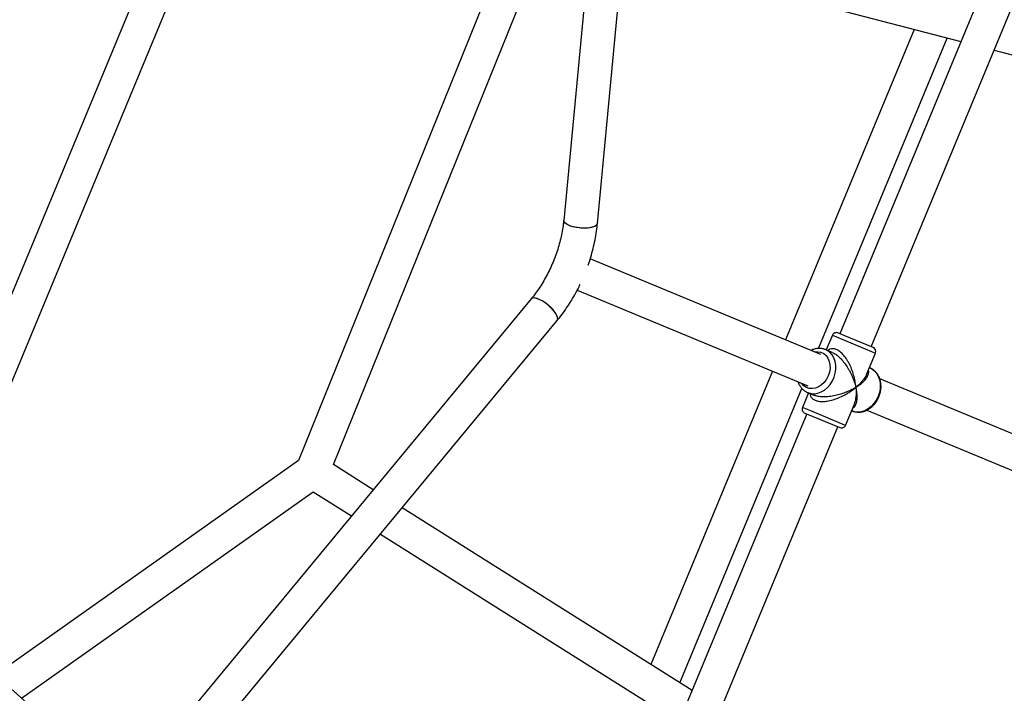
# Model space of a CAD drawing. Units: millimetres. Extents: x -4534 to 4839, y -3372 to 8938.
# Drawn here: x 570 to 1035, y 3933 to 4252 of the extents above; entities that cross this region are included whole.
import ezdxf

# ---------------------------------------------------------------- set-up
doc = ezdxf.new("R2010")
doc.units = ezdxf.units.MM
doc.layers.add('Toestel 2D', color=7, linetype='Continuous', lineweight=20)

# ---------------------------------------------------------------- blocks, each defined once
blk = doc.blocks.new('BG-8145-RB')
at = {"layer": 'Toestel 2D', "lineweight": 25}
for points in [[(708.12, 4464.5), (708.12, 4464.5), (513.16, 3993.82), (513.16, 3993.82)], [(526.1, 3983.26), (526.1, 3983.26), (721.44, 4454.85), (721.44, 4454.85)], [(854.44, 4445.33), (854.44, 4445.33), (827.15, 4156.7), (827.15, 4156.7)], [(1100.2, 4447.23), (1100.2, 4447.23), (957.66, 4103.09), (957.66, 4103.09)], [(843.08, 4155.19), (843.08, 4155.19), (870.23, 4442.39), (870.23, 4442.39)], [(972.44, 4096.97), (972.44, 4096.97), (1115.42, 4442.16), (1115.42, 4442.16)], [(806.54, 4302.52), (806.54, 4302.52), (701.89, 4043.19), (701.89, 4043.19)], [(718.35, 4041.23), (718.35, 4041.23), (819.64, 4292.24), (819.64, 4292.24)], [(855.16, 4282.96), (855.16, 4282.96), (1014.88, 4241.24), (1014.88, 4241.24)], [(992.74, 4247.03), (992.74, 4247.03), (931.93, 4100.22), (931.93, 4100.22)], [(947.57, 4096.16), (947.57, 4096.16), (1008.37, 4242.94), (1008.37, 4242.94)], [(1030.51, 4237.16), (1030.51, 4237.16), (1242.04, 4181.91), (1242.04, 4181.91)], [(948.66, 4093.29), (948.66, 4093.29), (839.64, 4138.45), (839.64, 4138.45)], [(833.51, 4123.67), (833.51, 4123.67), (942.54, 4078.51), (942.54, 4078.51)], [(811.78, 4119.59), (811.78, 4119.59), (626.97, 3896.19), (626.97, 3896.19)], [(640.26, 3887.15), (640.26, 3887.15), (824.11, 4109.39), (824.11, 4109.39)], [(954.12, 4102.39), (954.12, 4102.39), (951.25, 4095.46), (951.25, 4095.46)], [(954.12, 4102.39), (954.12, 4102.39), (974.44, 4093.97), (974.44, 4093.97)], [(959.95, 4102.14), (959.95, 4102.14), (956.73, 4103.47), (956.73, 4103.47)], [(973.36, 4096.59), (973.36, 4096.59), (959.95, 4102.14), (959.95, 4102.14)], [(950.94, 4095.59), (950.94, 4095.59), (950.78, 4095.65), (950.78, 4095.65)], [(954.05, 4094.3), (954.05, 4094.3), (950.94, 4095.59), (950.94, 4095.59)], [(974.44, 4093.97), (974.87, 4094.99), (974.38, 4096.16), (973.36, 4096.59)], [(970.4, 4084.21), (970.4, 4084.21), (974.44, 4093.97), (974.44, 4093.97)], [(925.81, 4085.43), (925.81, 4085.43), (868.35, 3946.72), (868.35, 3946.72)], [(971.88, 4086.92), (971.88, 4086.92), (971.57, 4087.04), (971.57, 4087.04)], [(1163.53, 4004.29), (1163.53, 4004.29), (976.5, 4081.76), (976.5, 4081.76)], [(882.09, 3938.06), (882.09, 3938.06), (939.73, 4077.24), (939.73, 4077.24)], [(942.83, 4075.14), (942.83, 4075.14), (939.96, 4068.21), (939.96, 4068.21)], [(942.52, 4075.27), (942.52, 4075.27), (945.63, 4073.98), (945.63, 4073.98)], [(943.9, 4066.58), (943.9, 4066.58), (939.96, 4068.21), (939.96, 4068.21)], [(960.29, 4059.79), (960.29, 4059.79), (943.9, 4066.58), (943.9, 4066.58)], [(960.29, 4059.79), (960.29, 4059.79), (964.33, 4069.56), (964.33, 4069.56)], [(963.16, 4066.72), (963.16, 4066.72), (963.46, 4066.59), (963.46, 4066.59)], [(970.36, 4066.98), (970.36, 4066.98), (1157.4, 3989.51), (1157.4, 3989.51)], [(941.97, 4065.21), (941.97, 4065.21), (798.46, 3718.76), (798.46, 3718.76)], [(941.04, 4065.6), (941.04, 4065.6), (957.67, 4058.71), (957.67, 4058.71)], [(813.54, 3713.35), (813.54, 3713.35), (956.75, 4059.09), (956.75, 4059.09)], [(701.89, 4043.19), (701.89, 4043.19), (563.71, 3945.24), (563.71, 3945.24)], [(737.15, 4029.38), (737.15, 4029.38), (718.35, 4041.23), (718.35, 4041.23)], [(570.9, 3930.73), (570.9, 3930.73), (708.69, 4028.4), (708.69, 4028.4)], [(708.69, 4028.4), (708.69, 4028.4), (726.87, 4016.95), (726.87, 4016.95)], [(887.81, 3934.46), (887.81, 3934.46), (750.8, 4020.78), (750.8, 4020.78)], [(740.52, 4008.35), (740.52, 4008.35), (881.59, 3919.46), (881.59, 3919.46)], [(620.52, 3886.31), (620.52, 3886.31), (523.55, 3973.13), (523.55, 3973.13)], [(991.67, 3535.67), (991.67, 3535.67), (1171.61, 3970.09), (1171.61, 3970.09)], [(516.7, 3957.78), (516.7, 3957.78), (609.8, 3874.43), (609.8, 3874.43)]]:
    blk.add_open_spline(points, degree=3, dxfattribs=at)
for points, knots in [([(827.15, 4156.7), (827.09, 4156.13), (827.03, 4155.55), (826.96, 4154.98), (826.96, 4154.98), (826.83, 4153.86), (826.65, 4152.73), (826.45, 4151.59), (826.45, 4151.59), (826.24, 4150.45), (826.01, 4149.31), (825.74, 4148.16), (825.74, 4148.16), (825.47, 4147.01), (825.17, 4145.86), (824.84, 4144.71), (824.84, 4144.71), (824.5, 4143.56), (824.14, 4142.4), (823.75, 4141.26), (823.75, 4141.26), (823.35, 4140.11), (822.93, 4138.97), (822.48, 4137.85), (822.48, 4137.85), (822.02, 4136.72), (821.54, 4135.6), (821.04, 4134.49), (821.04, 4134.49), (820.53, 4133.39), (820, 4132.3), (819.44, 4131.23), (819.44, 4131.23), (818.88, 4130.16), (818.3, 4129.11), (817.7, 4128.08), (817.7, 4128.08), (817.09, 4127.05), (816.47, 4126.05), (815.82, 4125.07), (815.82, 4125.07), (815.18, 4124.1), (814.52, 4123.14), (813.84, 4122.23), (813.84, 4122.23), (813.17, 4121.32), (812.47, 4120.46), (811.78, 4119.59)], [0, 0, 0, 0, 0.076923, 0.076923, 0.076923, 0.076923, 0.153846, 0.153846, 0.153846, 0.153846, 0.230769, 0.230769, 0.230769, 0.230769, 0.307692, 0.307692, 0.307692, 0.307692, 0.384615, 0.384615, 0.384615, 0.384615, 0.461538, 0.461538, 0.461538, 0.461538, 0.538462, 0.538462, 0.538462, 0.538462, 0.615385, 0.615385, 0.615385, 0.615385, 0.692308, 0.692308, 0.692308, 0.692308, 0.769231, 0.769231, 0.769231, 0.769231, 0.846154, 0.846154, 0.846154, 0.846154, 1, 1, 1, 1]), ([(840.96, 4153.53), (840.96, 4153.53), (839.65, 4153.23), (839.65, 4153.23), (839.65, 4153.23), (839.65, 4153.23), (838.14, 4153.06), (838.14, 4153.06), (838.14, 4153.06), (838.14, 4153.06), (836.48, 4153.03), (836.48, 4153.03), (836.48, 4153.03), (836.48, 4153.03), (834.76, 4153.13), (834.76, 4153.13), (834.76, 4153.13), (834.76, 4153.13), (833.06, 4153.36), (833.06, 4153.36), (833.06, 4153.36), (833.06, 4153.36), (831.45, 4153.72), (831.45, 4153.72), (831.45, 4153.72), (831.45, 4153.72), (830.02, 4154.18), (830.02, 4154.18), (830.02, 4154.18), (830.02, 4154.18), (828.82, 4154.72), (828.82, 4154.72), (828.82, 4154.72), (828.82, 4154.72), (827.92, 4155.32), (827.92, 4155.32), (827.92, 4155.32), (827.92, 4155.32), (827.35, 4155.95), (827.35, 4155.95), (827.35, 4155.95), (827.35, 4155.95), (827.15, 4156.57), (827.15, 4156.57), (827.15, 4156.57), (827.15, 4156.57), (827.15, 4156.7), (827.15, 4156.7)], [0, 0, 0, 0, 0.076923, 0.076923, 0.076923, 0.076923, 0.153846, 0.153846, 0.153846, 0.153846, 0.230769, 0.230769, 0.230769, 0.230769, 0.307692, 0.307692, 0.307692, 0.307692, 0.384615, 0.384615, 0.384615, 0.384615, 0.461538, 0.461538, 0.461538, 0.461538, 0.538462, 0.538462, 0.538462, 0.538462, 0.615385, 0.615385, 0.615385, 0.615385, 0.692308, 0.692308, 0.692308, 0.692308, 0.769231, 0.769231, 0.769231, 0.769231, 0.846154, 0.846154, 0.846154, 0.846154, 1, 1, 1, 1]), ([(843.08, 4155.19), (843.08, 4155.19), (843.08, 4155.16), (843.08, 4155.16), (843.08, 4155.16), (843.08, 4155.16), (842.81, 4154.58), (842.81, 4154.58), (842.81, 4154.58), (842.81, 4154.58), (842.19, 4154.05), (842.19, 4154.05), (842.19, 4154.05), (842.19, 4154.05), (841.24, 4153.62), (841.24, 4153.62), (841.24, 4153.62), (841.24, 4153.62), (840, 4153.29), (840, 4153.29), (840, 4153.29), (840, 4153.29), (838.53, 4153.09), (838.53, 4153.09), (838.53, 4153.09), (838.53, 4153.09), (836.91, 4153.02), (836.91, 4153.02), (836.91, 4153.02), (836.91, 4153.02), (835.2, 4153.09), (835.2, 4153.09), (835.2, 4153.09), (835.2, 4153.09), (833.48, 4153.29), (833.48, 4153.29), (833.48, 4153.29), (833.48, 4153.29), (831.84, 4153.62), (831.84, 4153.62), (831.84, 4153.62), (831.84, 4153.62), (830.36, 4154.05), (830.36, 4154.05), (830.36, 4154.05), (830.36, 4154.05), (829.09, 4154.58), (829.09, 4154.58), (829.09, 4154.58), (829.09, 4154.58), (828.11, 4155.16), (828.11, 4155.16), (828.11, 4155.16), (828.11, 4155.16), (827.46, 4155.79), (827.46, 4155.79), (827.46, 4155.79), (827.46, 4155.79), (827.16, 4156.42), (827.16, 4156.42), (827.16, 4156.42), (827.16, 4156.42), (827.15, 4156.7), (827.15, 4156.7)], [0, 0, 0, 0, 0.058824, 0.058824, 0.058824, 0.058824, 0.117647, 0.117647, 0.117647, 0.117647, 0.176471, 0.176471, 0.176471, 0.176471, 0.235294, 0.235294, 0.235294, 0.235294, 0.294118, 0.294118, 0.294118, 0.294118, 0.352941, 0.352941, 0.352941, 0.352941, 0.411765, 0.411765, 0.411765, 0.411765, 0.470588, 0.470588, 0.470588, 0.470588, 0.529412, 0.529412, 0.529412, 0.529412, 0.588235, 0.588235, 0.588235, 0.588235, 0.647059, 0.647059, 0.647059, 0.647059, 0.705882, 0.705882, 0.705882, 0.705882, 0.764706, 0.764706, 0.764706, 0.764706, 0.823529, 0.823529, 0.823529, 0.823529, 0.882353, 0.882353, 0.882353, 0.882353, 1, 1, 1, 1]), ([(838.66, 4135.51), (838.87, 4136.08), (839.07, 4136.64), (839.27, 4137.22), (839.27, 4137.22), (839.73, 4138.56), (840.13, 4139.93), (840.5, 4141.29), (840.5, 4141.29), (840.87, 4142.66), (841.21, 4144.03), (841.52, 4145.39), (841.52, 4145.39), (841.82, 4146.77), (842.09, 4148.14), (842.32, 4149.5), (842.32, 4149.5), (842.56, 4150.87), (842.76, 4152.24), (842.91, 4153.6), (842.91, 4153.6), (842.97, 4154.13), (843.02, 4154.66), (843.08, 4155.19)], [0, 0, 0, 0, 0.142857, 0.142857, 0.142857, 0.142857, 0.285714, 0.285714, 0.285714, 0.285714, 0.428571, 0.428571, 0.428571, 0.428571, 0.571429, 0.571429, 0.571429, 0.571429, 0.714286, 0.714286, 0.714286, 0.714286, 1, 1, 1, 1]), ([(843.08, 4155.19), (843.08, 4155.19), (843.04, 4155.01), (843.04, 4155.01), (843.04, 4155.01), (843.04, 4155.01), (842.69, 4154.44), (842.69, 4154.44), (842.69, 4154.44), (842.69, 4154.44), (841.98, 4153.94), (841.98, 4153.94), (841.98, 4153.94), (841.98, 4153.94), (840.96, 4153.53), (840.96, 4153.53)], [0, 0, 0, 0, 0.2, 0.2, 0.2, 0.2, 0.4, 0.4, 0.4, 0.4, 0.6, 0.6, 0.6, 0.6, 1, 1, 1, 1]), ([(824.11, 4109.39), (824.57, 4109.96), (825.03, 4110.53), (825.48, 4111.1), (825.48, 4111.1), (826.33, 4112.18), (827.15, 4113.3), (827.94, 4114.44), (827.94, 4114.44), (828.74, 4115.58), (829.51, 4116.74), (830.26, 4117.94), (830.26, 4117.94), (831, 4119.13), (831.71, 4120.34), (832.41, 4121.58), (832.41, 4121.58), (833.11, 4122.81), (833.78, 4124.06), (834.4, 4125.35), (834.4, 4125.35), (834.57, 4125.71), (834.74, 4126.07), (834.91, 4126.43)], [0, 0, 0, 0, 0.142857, 0.142857, 0.142857, 0.142857, 0.285714, 0.285714, 0.285714, 0.285714, 0.428571, 0.428571, 0.428571, 0.428571, 0.571429, 0.571429, 0.571429, 0.571429, 0.714286, 0.714286, 0.714286, 0.714286, 1, 1, 1, 1]), ([(824.11, 4109.39), (824.11, 4109.39), (824.12, 4109.41), (824.12, 4109.41), (824.12, 4109.41), (824.12, 4109.41), (824.36, 4110.01), (824.36, 4110.01), (824.36, 4110.01), (824.36, 4110.01), (824.29, 4110.82), (824.29, 4110.82), (824.29, 4110.82), (824.29, 4110.82), (823.92, 4111.8), (823.92, 4111.8), (823.92, 4111.8), (823.92, 4111.8), (823.27, 4112.91), (823.27, 4112.91), (823.27, 4112.91), (823.27, 4112.91), (822.38, 4114.09), (822.38, 4114.09), (822.38, 4114.09), (822.38, 4114.09), (821.28, 4115.29), (821.28, 4115.29), (821.28, 4115.29), (821.28, 4115.29), (820.02, 4116.45), (820.02, 4116.45), (820.02, 4116.45), (820.02, 4116.45), (818.66, 4117.52), (818.66, 4117.52), (818.66, 4117.52), (818.66, 4117.52), (817.27, 4118.45), (817.27, 4118.45), (817.27, 4118.45), (817.27, 4118.45), (815.92, 4119.19), (815.92, 4119.19), (815.92, 4119.19), (815.92, 4119.19), (814.65, 4119.71), (814.65, 4119.71), (814.65, 4119.71), (814.65, 4119.71), (813.54, 4119.99), (813.54, 4119.99), (813.54, 4119.99), (813.54, 4119.99), (812.64, 4120.02), (812.64, 4120.02), (812.64, 4120.02), (812.64, 4120.02), (811.98, 4119.78), (811.98, 4119.78), (811.98, 4119.78), (811.98, 4119.78), (811.78, 4119.59), (811.78, 4119.59)], [0, 0, 0, 0, 0.058824, 0.058824, 0.058824, 0.058824, 0.117647, 0.117647, 0.117647, 0.117647, 0.176471, 0.176471, 0.176471, 0.176471, 0.235294, 0.235294, 0.235294, 0.235294, 0.294118, 0.294118, 0.294118, 0.294118, 0.352941, 0.352941, 0.352941, 0.352941, 0.411765, 0.411765, 0.411765, 0.411765, 0.470588, 0.470588, 0.470588, 0.470588, 0.529412, 0.529412, 0.529412, 0.529412, 0.588235, 0.588235, 0.588235, 0.588235, 0.647059, 0.647059, 0.647059, 0.647059, 0.705882, 0.705882, 0.705882, 0.705882, 0.764706, 0.764706, 0.764706, 0.764706, 0.823529, 0.823529, 0.823529, 0.823529, 0.882353, 0.882353, 0.882353, 0.882353, 1, 1, 1, 1]), ([(823.78, 4112.07), (823.78, 4112.07), (823.07, 4113.2), (823.07, 4113.2), (823.07, 4113.2), (823.07, 4113.2), (822.12, 4114.39), (822.12, 4114.39), (822.12, 4114.39), (822.12, 4114.39), (820.97, 4115.59), (820.97, 4115.59), (820.97, 4115.59), (820.97, 4115.59), (819.69, 4116.73), (819.69, 4116.73), (819.69, 4116.73), (819.69, 4116.73), (818.32, 4117.77), (818.32, 4117.77), (818.32, 4117.77), (818.32, 4117.77), (816.93, 4118.65), (816.93, 4118.65), (816.93, 4118.65), (816.93, 4118.65), (815.59, 4119.34), (815.59, 4119.34), (815.59, 4119.34), (815.59, 4119.34), (814.36, 4119.81), (814.36, 4119.81), (814.36, 4119.81), (814.36, 4119.81), (813.3, 4120.02), (813.3, 4120.02), (813.3, 4120.02), (813.3, 4120.02), (812.45, 4119.98), (812.45, 4119.98), (812.45, 4119.98), (812.45, 4119.98), (811.86, 4119.68), (811.86, 4119.68), (811.86, 4119.68), (811.86, 4119.68), (811.78, 4119.59), (811.78, 4119.59)], [0, 0, 0, 0, 0.076923, 0.076923, 0.076923, 0.076923, 0.153846, 0.153846, 0.153846, 0.153846, 0.230769, 0.230769, 0.230769, 0.230769, 0.307692, 0.307692, 0.307692, 0.307692, 0.384615, 0.384615, 0.384615, 0.384615, 0.461538, 0.461538, 0.461538, 0.461538, 0.538462, 0.538462, 0.538462, 0.538462, 0.615385, 0.615385, 0.615385, 0.615385, 0.692308, 0.692308, 0.692308, 0.692308, 0.769231, 0.769231, 0.769231, 0.769231, 0.846154, 0.846154, 0.846154, 0.846154, 1, 1, 1, 1]), ([(824.11, 4109.39), (824.11, 4109.39), (824.21, 4109.54), (824.21, 4109.54), (824.21, 4109.54), (824.21, 4109.54), (824.37, 4110.2), (824.37, 4110.2), (824.37, 4110.2), (824.37, 4110.2), (824.22, 4111.05), (824.22, 4111.05), (824.22, 4111.05), (824.22, 4111.05), (823.78, 4112.07), (823.78, 4112.07)], [0, 0, 0, 0, 0.2, 0.2, 0.2, 0.2, 0.4, 0.4, 0.4, 0.4, 0.6, 0.6, 0.6, 0.6, 1, 1, 1, 1]), ([(956.73, 4103.47), (956.24, 4103.68), (955.69, 4103.68), (955.2, 4103.47), (955.2, 4103.47), (954.71, 4103.27), (954.32, 4102.88), (954.12, 4102.39)], [0, 0, 0, 0, 0.333333, 0.333333, 0.333333, 0.333333, 1, 1, 1, 1]), ([(942.52, 4075.27), (942.52, 4075.27), (944.02, 4074.83), (944.02, 4074.83), (944.02, 4074.83), (944.02, 4074.83), (945.61, 4074.74), (945.61, 4074.74), (945.61, 4074.74), (945.61, 4074.74), (947.24, 4075), (947.24, 4075), (947.24, 4075), (947.24, 4075), (948.85, 4075.59), (948.85, 4075.59), (948.85, 4075.59), (948.85, 4075.59), (950.39, 4076.49), (950.39, 4076.49), (950.39, 4076.49), (950.39, 4076.49), (951.81, 4077.68), (951.81, 4077.68), (951.81, 4077.68), (951.81, 4077.68), (953.07, 4079.12), (953.07, 4079.12), (953.07, 4079.12), (953.07, 4079.12), (954.12, 4080.77), (954.12, 4080.77), (954.12, 4080.77), (954.12, 4080.77), (954.94, 4082.56), (954.94, 4082.56), (954.94, 4082.56), (954.94, 4082.56), (955.5, 4084.45), (955.5, 4084.45), (955.5, 4084.45), (955.5, 4084.45), (955.77, 4086.36), (955.77, 4086.36), (955.77, 4086.36), (955.77, 4086.36), (955.75, 4088.25), (955.75, 4088.25), (955.75, 4088.25), (955.75, 4088.25), (955.45, 4090.05), (955.45, 4090.05), (955.45, 4090.05), (955.45, 4090.05), (954.86, 4091.69), (954.86, 4091.69), (954.86, 4091.69), (954.86, 4091.69), (954.01, 4093.14), (954.01, 4093.14), (954.01, 4093.14), (954.01, 4093.14), (952.93, 4094.34), (952.93, 4094.34), (952.93, 4094.34), (952.93, 4094.34), (951.64, 4095.25), (951.64, 4095.25), (951.64, 4095.25), (951.64, 4095.25), (950.94, 4095.59), (950.94, 4095.59)], [0, 0, 0, 0, 0.052632, 0.052632, 0.052632, 0.052632, 0.105263, 0.105263, 0.105263, 0.105263, 0.157895, 0.157895, 0.157895, 0.157895, 0.210526, 0.210526, 0.210526, 0.210526, 0.263158, 0.263158, 0.263158, 0.263158, 0.315789, 0.315789, 0.315789, 0.315789, 0.368421, 0.368421, 0.368421, 0.368421, 0.421053, 0.421053, 0.421053, 0.421053, 0.473684, 0.473684, 0.473684, 0.473684, 0.526316, 0.526316, 0.526316, 0.526316, 0.578947, 0.578947, 0.578947, 0.578947, 0.631579, 0.631579, 0.631579, 0.631579, 0.684211, 0.684211, 0.684211, 0.684211, 0.736842, 0.736842, 0.736842, 0.736842, 0.789474, 0.789474, 0.789474, 0.789474, 0.842105, 0.842105, 0.842105, 0.842105, 0.894737, 0.894737, 0.894737, 0.894737, 1, 1, 1, 1]), ([(950.76, 4095.64), (950.71, 4095.67), (950.66, 4095.7), (950.61, 4095.72), (950.61, 4095.72), (950.14, 4095.94), (949.62, 4096.03), (949.1, 4096.1), (949.1, 4096.1), (948.58, 4096.16), (948.06, 4096.19), (947.54, 4096.17), (947.54, 4096.17), (947.01, 4096.14), (946.49, 4096.05), (945.96, 4095.93), (945.96, 4095.93), (945.43, 4095.81), (944.9, 4095.66), (944.4, 4095.41), (944.4, 4095.41), (944.28, 4095.34), (944.16, 4095.27), (944.03, 4095.2)], [0, 0, 0, 0, 0.142857, 0.142857, 0.142857, 0.142857, 0.285714, 0.285714, 0.285714, 0.285714, 0.428571, 0.428571, 0.428571, 0.428571, 0.571429, 0.571429, 0.571429, 0.571429, 0.714286, 0.714286, 0.714286, 0.714286, 1, 1, 1, 1]), ([(945.65, 4094.54), (945.65, 4094.54), (945.8, 4094.56), (945.8, 4094.56), (945.8, 4094.56), (945.8, 4094.56), (947.29, 4094.63), (947.29, 4094.63), (947.29, 4094.63), (947.29, 4094.63), (948.71, 4094.34), (948.71, 4094.34), (948.71, 4094.34), (948.71, 4094.34), (950, 4093.7), (950, 4093.7), (950, 4093.7), (950, 4093.7), (951.11, 4092.75), (951.11, 4092.75), (951.11, 4092.75), (951.11, 4092.75), (952, 4091.51), (952, 4091.51), (952, 4091.51), (952, 4091.51), (952.62, 4090.05), (952.62, 4090.05), (952.62, 4090.05), (952.62, 4090.05), (952.96, 4088.41), (952.96, 4088.41), (952.96, 4088.41), (952.96, 4088.41), (953, 4086.67), (953, 4086.67), (953, 4086.67), (953, 4086.67), (952.73, 4084.9), (952.73, 4084.9), (952.73, 4084.9), (952.73, 4084.9), (952.17, 4083.18), (952.17, 4083.18)], [0, 0, 0, 0, 0.083333, 0.083333, 0.083333, 0.083333, 0.166667, 0.166667, 0.166667, 0.166667, 0.25, 0.25, 0.25, 0.25, 0.333333, 0.333333, 0.333333, 0.333333, 0.416667, 0.416667, 0.416667, 0.416667, 0.5, 0.5, 0.5, 0.5, 0.583333, 0.583333, 0.583333, 0.583333, 0.666667, 0.666667, 0.666667, 0.666667, 0.75, 0.75, 0.75, 0.75, 0.833333, 0.833333, 0.833333, 0.833333, 1, 1, 1, 1]), ([(965.23, 4077.76), (965.18, 4078.32), (965.12, 4078.88), (965.04, 4079.45), (965.04, 4079.45), (964.98, 4079.86), (964.91, 4080.26), (964.84, 4080.67), (964.84, 4080.67), (964.74, 4081.19), (964.63, 4081.7), (964.51, 4082.22), (964.51, 4082.22), (964.4, 4082.68), (964.28, 4083.14), (964.14, 4083.6), (964.14, 4083.6), (963.87, 4084.54), (963.56, 4085.49), (963.19, 4086.43), (963.19, 4086.43), (962.84, 4087.31), (962.44, 4088.19), (962, 4089.05), (962, 4089.05), (961.78, 4089.47), (961.55, 4089.89), (961.31, 4090.3), (961.31, 4090.3), (961.08, 4090.68), (960.84, 4091.05), (960.59, 4091.42), (960.59, 4091.42), (960.14, 4092.08), (959.65, 4092.72), (959.12, 4093.3), (959.12, 4093.3), (958.62, 4093.85), (958.08, 4094.34), (957.53, 4094.76), (957.53, 4094.76), (957.01, 4095.15), (956.48, 4095.46), (955.95, 4095.68), (955.95, 4095.68), (955.43, 4095.9), (954.91, 4096.02), (954.42, 4096.05), (954.42, 4096.05), (953.9, 4096.08), (953.4, 4096.02), (952.97, 4095.84), (952.97, 4095.84), (952.58, 4095.69), (952.24, 4095.44), (951.9, 4095.19)], [0, 0, 0, 0, 0.066667, 0.066667, 0.066667, 0.066667, 0.133333, 0.133333, 0.133333, 0.133333, 0.2, 0.2, 0.2, 0.2, 0.266667, 0.266667, 0.266667, 0.266667, 0.333333, 0.333333, 0.333333, 0.333333, 0.4, 0.4, 0.4, 0.4, 0.466667, 0.466667, 0.466667, 0.466667, 0.533333, 0.533333, 0.533333, 0.533333, 0.6, 0.6, 0.6, 0.6, 0.666667, 0.666667, 0.666667, 0.666667, 0.733333, 0.733333, 0.733333, 0.733333, 0.8, 0.8, 0.8, 0.8, 0.866667, 0.866667, 0.866667, 0.866667, 1, 1, 1, 1]), ([(954.05, 4094.3), (954.59, 4094.03), (955.13, 4093.76), (955.67, 4093.41), (955.67, 4093.41), (956.24, 4093.02), (956.82, 4092.54), (957.37, 4092.02), (957.37, 4092.02), (957.94, 4091.48), (958.49, 4090.89), (959.01, 4090.27), (959.01, 4090.27), (959.6, 4089.57), (960.15, 4088.83), (960.66, 4088.08), (960.66, 4088.08), (961.19, 4087.28), (961.68, 4086.47), (962.13, 4085.66), (962.13, 4085.66), (962.61, 4084.8), (963.04, 4083.93), (963.42, 4083.07), (963.42, 4083.07), (963.67, 4082.5), (963.91, 4081.93), (964.12, 4081.36), (964.12, 4081.36), (964.33, 4080.81), (964.53, 4080.26), (964.69, 4079.71), (964.69, 4079.71), (964.9, 4079.06), (965.07, 4078.41), (965.23, 4077.76)], [0, 0, 0, 0, 0.1, 0.1, 0.1, 0.1, 0.2, 0.2, 0.2, 0.2, 0.3, 0.3, 0.3, 0.3, 0.4, 0.4, 0.4, 0.4, 0.5, 0.5, 0.5, 0.5, 0.6, 0.6, 0.6, 0.6, 0.7, 0.7, 0.7, 0.7, 0.8, 0.8, 0.8, 0.8, 1, 1, 1, 1]), ([(965.23, 4077.76), (965.67, 4078.04), (966.1, 4078.31), (966.5, 4078.6), (966.5, 4078.6), (966.79, 4078.8), (967.07, 4079.01), (967.34, 4079.22), (967.34, 4079.22), (967.67, 4079.48), (967.99, 4079.74), (968.29, 4080.01), (968.29, 4080.01), (968.56, 4080.25), (968.81, 4080.49), (969.05, 4080.74), (969.05, 4080.74), (969.54, 4081.24), (969.96, 4081.75), (970.31, 4082.28), (970.31, 4082.28), (970.63, 4082.77), (970.9, 4083.27), (971.06, 4083.77), (971.06, 4083.77), (971.14, 4084.01), (971.2, 4084.26), (971.24, 4084.5), (971.24, 4084.5), (971.28, 4084.73), (971.31, 4084.96), (971.28, 4085.19), (971.28, 4085.19), (971.26, 4085.42), (971.18, 4085.66), (971.1, 4085.89)], [0, 0, 0, 0, 0.1, 0.1, 0.1, 0.1, 0.2, 0.2, 0.2, 0.2, 0.3, 0.3, 0.3, 0.3, 0.4, 0.4, 0.4, 0.4, 0.5, 0.5, 0.5, 0.5, 0.6, 0.6, 0.6, 0.6, 0.7, 0.7, 0.7, 0.7, 0.8, 0.8, 0.8, 0.8, 1, 1, 1, 1]), ([(976.09, 4073.27), (976.22, 4073.59), (976.34, 4073.91), (976.45, 4074.24), (976.45, 4074.24), (976.65, 4074.83), (976.8, 4075.44), (976.91, 4076.05), (976.91, 4076.05), (977.01, 4076.67), (977.07, 4077.28), (977.09, 4077.9), (977.09, 4077.9), (977.11, 4078.51), (977.07, 4079.12), (977, 4079.71), (977, 4079.71), (976.92, 4080.31), (976.79, 4080.89), (976.62, 4081.45), (976.62, 4081.45), (976.45, 4082.01), (976.23, 4082.55), (975.97, 4083.06), (975.97, 4083.06), (975.72, 4083.56), (975.42, 4084.03), (975.07, 4084.47), (975.07, 4084.47), (974.74, 4084.9), (974.36, 4085.29), (973.95, 4085.65), (973.95, 4085.65), (973.55, 4086), (973.12, 4086.31), (972.65, 4086.55), (972.65, 4086.55), (972.34, 4086.71), (972.01, 4086.83), (971.68, 4086.96)], [0, 0, 0, 0, 0.090909, 0.090909, 0.090909, 0.090909, 0.181818, 0.181818, 0.181818, 0.181818, 0.272727, 0.272727, 0.272727, 0.272727, 0.363636, 0.363636, 0.363636, 0.363636, 0.454545, 0.454545, 0.454545, 0.454545, 0.545455, 0.545455, 0.545455, 0.545455, 0.636364, 0.636364, 0.636364, 0.636364, 0.727273, 0.727273, 0.727273, 0.727273, 0.818182, 0.818182, 0.818182, 0.818182, 1, 1, 1, 1]), ([(971.88, 4086.92), (971.88, 4086.92), (972.92, 4086.38), (972.92, 4086.38), (972.92, 4086.38), (972.92, 4086.38), (974.16, 4085.39), (974.16, 4085.39), (974.16, 4085.39), (974.16, 4085.39), (975.19, 4084.13), (975.19, 4084.13), (975.19, 4084.13), (975.19, 4084.13), (975.97, 4082.62), (975.97, 4082.62), (975.97, 4082.62), (975.97, 4082.62), (976.49, 4080.93), (976.49, 4080.93), (976.49, 4080.93), (976.49, 4080.93), (976.73, 4079.11), (976.73, 4079.11), (976.73, 4079.11), (976.73, 4079.11), (976.67, 4077.21), (976.67, 4077.21), (976.67, 4077.21), (976.67, 4077.21), (976.33, 4075.29), (976.33, 4075.29), (976.33, 4075.29), (976.33, 4075.29), (975.71, 4073.43), (975.71, 4073.43)], [0, 0, 0, 0, 0.1, 0.1, 0.1, 0.1, 0.2, 0.2, 0.2, 0.2, 0.3, 0.3, 0.3, 0.3, 0.4, 0.4, 0.4, 0.4, 0.5, 0.5, 0.5, 0.5, 0.6, 0.6, 0.6, 0.6, 0.7, 0.7, 0.7, 0.7, 0.8, 0.8, 0.8, 0.8, 1, 1, 1, 1]), ([(937.91, 4080.42), (937.94, 4080.31), (937.97, 4080.19), (938, 4080.08), (938, 4080.08), (938.18, 4079.53), (938.45, 4079.02), (938.76, 4078.55), (938.76, 4078.55), (939.05, 4078.07), (939.38, 4077.63), (939.75, 4077.22), (939.75, 4077.22), (940.11, 4076.82), (940.51, 4076.46), (940.95, 4076.15), (940.95, 4076.15), (941.35, 4075.86), (941.77, 4075.6), (942.22, 4075.4), (942.22, 4075.4), (942.32, 4075.35), (942.42, 4075.31), (942.52, 4075.27)], [0, 0, 0, 0, 0.142857, 0.142857, 0.142857, 0.142857, 0.285714, 0.285714, 0.285714, 0.285714, 0.428571, 0.428571, 0.428571, 0.428571, 0.571429, 0.571429, 0.571429, 0.571429, 0.714286, 0.714286, 0.714286, 0.714286, 1, 1, 1, 1]), ([(952.17, 4083.18), (952.17, 4083.18), (951.34, 4081.56), (951.34, 4081.56), (951.34, 4081.56), (951.34, 4081.56), (950.28, 4080.12), (950.28, 4080.12), (950.28, 4080.12), (950.28, 4080.12), (949.02, 4078.91), (949.02, 4078.91), (949.02, 4078.91), (949.02, 4078.91), (947.63, 4078), (947.63, 4078), (947.63, 4078), (947.63, 4078), (946.15, 4077.4), (946.15, 4077.4), (946.15, 4077.4), (946.15, 4077.4), (944.65, 4077.15), (944.65, 4077.15), (944.65, 4077.15), (944.65, 4077.15), (943.19, 4077.27), (943.19, 4077.27), (943.19, 4077.27), (943.19, 4077.27), (941.83, 4077.73), (941.83, 4077.73), (941.83, 4077.73), (941.83, 4077.73), (940.62, 4078.53), (940.62, 4078.53), (940.62, 4078.53), (940.62, 4078.53), (939.61, 4079.63), (939.61, 4079.63), (939.61, 4079.63), (939.61, 4079.63), (939.53, 4079.75), (939.53, 4079.75)], [0, 0, 0, 0, 0.083333, 0.083333, 0.083333, 0.083333, 0.166667, 0.166667, 0.166667, 0.166667, 0.25, 0.25, 0.25, 0.25, 0.333333, 0.333333, 0.333333, 0.333333, 0.416667, 0.416667, 0.416667, 0.416667, 0.5, 0.5, 0.5, 0.5, 0.583333, 0.583333, 0.583333, 0.583333, 0.666667, 0.666667, 0.666667, 0.666667, 0.75, 0.75, 0.75, 0.75, 0.833333, 0.833333, 0.833333, 0.833333, 1, 1, 1, 1]), ([(970.35, 4084.22), (970.28, 4084), (970.2, 4083.78), (970.1, 4083.56), (970.1, 4083.56), (969.82, 4082.91), (969.38, 4082.26), (968.91, 4081.63), (968.91, 4081.63), (968.59, 4081.2), (968.26, 4080.78), (967.9, 4080.36), (967.9, 4080.36), (967.55, 4079.96), (967.17, 4079.56), (966.77, 4079.16), (966.77, 4079.16), (966.29, 4078.69), (965.76, 4078.23), (965.23, 4077.76)], [0, 0, 0, 0, 0.166667, 0.166667, 0.166667, 0.166667, 0.333333, 0.333333, 0.333333, 0.333333, 0.5, 0.5, 0.5, 0.5, 0.666667, 0.666667, 0.666667, 0.666667, 1, 1, 1, 1]), ([(943.48, 4074.87), (943.55, 4074.45), (943.61, 4074.04), (943.78, 4073.65), (943.78, 4073.65), (943.96, 4073.22), (944.26, 4072.83), (944.66, 4072.48), (944.66, 4072.48), (945.03, 4072.16), (945.48, 4071.88), (946, 4071.66), (946, 4071.66), (946.53, 4071.44), (947.13, 4071.29), (947.77, 4071.19), (947.77, 4071.19), (948.45, 4071.1), (949.18, 4071.07), (949.93, 4071.1), (949.93, 4071.1), (950.71, 4071.14), (951.51, 4071.24), (952.3, 4071.39), (952.3, 4071.39), (953.2, 4071.56), (954.09, 4071.79), (954.96, 4072.07), (954.96, 4072.07), (955.89, 4072.36), (956.79, 4072.71), (957.66, 4073.08), (957.66, 4073.08), (958.59, 4073.49), (959.48, 4073.93), (960.34, 4074.41), (960.34, 4074.41), (960.91, 4074.73), (961.46, 4075.06), (962, 4075.4), (962, 4075.4), (962.53, 4075.73), (963.04, 4076.08), (963.53, 4076.43), (963.53, 4076.43), (964.12, 4076.87), (964.68, 4077.31), (965.23, 4077.76)], [0, 0, 0, 0, 0.076923, 0.076923, 0.076923, 0.076923, 0.153846, 0.153846, 0.153846, 0.153846, 0.230769, 0.230769, 0.230769, 0.230769, 0.307692, 0.307692, 0.307692, 0.307692, 0.384615, 0.384615, 0.384615, 0.384615, 0.461538, 0.461538, 0.461538, 0.461538, 0.538462, 0.538462, 0.538462, 0.538462, 0.615385, 0.615385, 0.615385, 0.615385, 0.692308, 0.692308, 0.692308, 0.692308, 0.769231, 0.769231, 0.769231, 0.769231, 0.846154, 0.846154, 0.846154, 0.846154, 1, 1, 1, 1]), ([(965.23, 4077.76), (964.78, 4077.5), (964.33, 4077.23), (963.86, 4076.97), (963.86, 4076.97), (963.52, 4076.79), (963.18, 4076.61), (962.82, 4076.44), (962.82, 4076.44), (962.38, 4076.22), (961.93, 4076.01), (961.46, 4075.81), (961.46, 4075.81), (961.05, 4075.63), (960.63, 4075.46), (960.2, 4075.29), (960.2, 4075.29), (959.32, 4074.96), (958.4, 4074.65), (957.45, 4074.37), (957.45, 4074.37), (956.56, 4074.11), (955.64, 4073.89), (954.7, 4073.71), (954.7, 4073.71), (954.24, 4073.62), (953.78, 4073.54), (953.31, 4073.47), (953.31, 4073.47), (952.87, 4073.41), (952.43, 4073.36), (951.99, 4073.32), (951.99, 4073.32), (951.19, 4073.25), (950.38, 4073.22), (949.59, 4073.24), (949.59, 4073.24), (948.83, 4073.26), (948.09, 4073.33), (947.41, 4073.47), (947.41, 4073.47), (946.78, 4073.59), (946.21, 4073.78), (945.63, 4073.98)], [0, 0, 0, 0, 0.083333, 0.083333, 0.083333, 0.083333, 0.166667, 0.166667, 0.166667, 0.166667, 0.25, 0.25, 0.25, 0.25, 0.333333, 0.333333, 0.333333, 0.333333, 0.416667, 0.416667, 0.416667, 0.416667, 0.5, 0.5, 0.5, 0.5, 0.583333, 0.583333, 0.583333, 0.583333, 0.666667, 0.666667, 0.666667, 0.666667, 0.75, 0.75, 0.75, 0.75, 0.833333, 0.833333, 0.833333, 0.833333, 1, 1, 1, 1]), ([(963.63, 4067.87), (963.85, 4067.98), (964.07, 4068.09), (964.26, 4068.24), (964.26, 4068.24), (964.63, 4068.52), (964.89, 4068.94), (965.11, 4069.4), (965.11, 4069.4), (965.34, 4069.88), (965.51, 4070.41), (965.63, 4070.98), (965.63, 4070.98), (965.76, 4071.6), (965.82, 4072.26), (965.83, 4072.96), (965.83, 4072.96), (965.83, 4073.43), (965.82, 4073.91), (965.78, 4074.4), (965.78, 4074.4), (965.74, 4074.88), (965.69, 4075.38), (965.61, 4075.88), (965.61, 4075.88), (965.51, 4076.5), (965.37, 4077.13), (965.23, 4077.76)], [0, 0, 0, 0, 0.125, 0.125, 0.125, 0.125, 0.25, 0.25, 0.25, 0.25, 0.375, 0.375, 0.375, 0.375, 0.5, 0.5, 0.5, 0.5, 0.625, 0.625, 0.625, 0.625, 0.75, 0.75, 0.75, 0.75, 1, 1, 1, 1]), ([(965.23, 4077.76), (965.27, 4077.21), (965.31, 4076.66), (965.33, 4076.12), (965.33, 4076.12), (965.34, 4075.73), (965.33, 4075.36), (965.32, 4074.98), (965.32, 4074.98), (965.31, 4074.51), (965.29, 4074.05), (965.25, 4073.6), (965.25, 4073.6), (965.21, 4073.21), (965.16, 4072.82), (965.1, 4072.43), (965.1, 4072.43), (964.99, 4071.65), (964.84, 4070.88), (964.58, 4070.22), (964.58, 4070.22), (964.49, 4070), (964.39, 4069.79), (964.29, 4069.57)], [0, 0, 0, 0, 0.142857, 0.142857, 0.142857, 0.142857, 0.285714, 0.285714, 0.285714, 0.285714, 0.428571, 0.428571, 0.428571, 0.428571, 0.571429, 0.571429, 0.571429, 0.571429, 0.714286, 0.714286, 0.714286, 0.714286, 1, 1, 1, 1]), ([(963.25, 4066.72), (963.36, 4066.66), (963.47, 4066.6), (963.58, 4066.54), (963.58, 4066.54), (964.05, 4066.32), (964.56, 4066.2), (965.08, 4066.12), (965.08, 4066.12), (965.59, 4066.04), (966.11, 4066), (966.63, 4066.01), (966.63, 4066.01), (967.16, 4066.02), (967.69, 4066.08), (968.21, 4066.19), (968.21, 4066.19), (968.74, 4066.31), (969.26, 4066.47), (969.77, 4066.68), (969.77, 4066.68), (970.29, 4066.89), (970.8, 4067.15), (971.28, 4067.45), (971.28, 4067.45), (971.77, 4067.76), (972.25, 4068.11), (972.69, 4068.49), (972.69, 4068.49), (973.14, 4068.88), (973.57, 4069.31), (973.96, 4069.78), (973.96, 4069.78), (974.36, 4070.24), (974.73, 4070.74), (975.06, 4071.26), (975.06, 4071.26), (975.37, 4071.76), (975.66, 4072.29), (975.9, 4072.83), (975.9, 4072.83), (975.97, 4072.97), (976.03, 4073.12), (976.09, 4073.27)], [0, 0, 0, 0, 0.083333, 0.083333, 0.083333, 0.083333, 0.166667, 0.166667, 0.166667, 0.166667, 0.25, 0.25, 0.25, 0.25, 0.333333, 0.333333, 0.333333, 0.333333, 0.416667, 0.416667, 0.416667, 0.416667, 0.5, 0.5, 0.5, 0.5, 0.583333, 0.583333, 0.583333, 0.583333, 0.666667, 0.666667, 0.666667, 0.666667, 0.75, 0.75, 0.75, 0.75, 0.833333, 0.833333, 0.833333, 0.833333, 1, 1, 1, 1]), ([(975.71, 4073.43), (975.71, 4073.43), (974.83, 4071.67), (974.83, 4071.67), (974.83, 4071.67), (974.83, 4071.67), (973.72, 4070.07), (973.72, 4070.07), (973.72, 4070.07), (973.72, 4070.07), (972.41, 4068.68), (972.41, 4068.68), (972.41, 4068.68), (972.41, 4068.68), (970.95, 4067.56), (970.95, 4067.56), (970.95, 4067.56), (970.95, 4067.56), (969.39, 4066.73), (969.39, 4066.73), (969.39, 4066.73), (969.39, 4066.73), (967.77, 4066.23), (967.77, 4066.23), (967.77, 4066.23), (967.77, 4066.23), (966.15, 4066.06), (966.15, 4066.06), (966.15, 4066.06), (966.15, 4066.06), (964.58, 4066.24), (964.58, 4066.24), (964.58, 4066.24), (964.58, 4066.24), (963.46, 4066.59), (963.46, 4066.59)], [0, 0, 0, 0, 0.1, 0.1, 0.1, 0.1, 0.2, 0.2, 0.2, 0.2, 0.3, 0.3, 0.3, 0.3, 0.4, 0.4, 0.4, 0.4, 0.5, 0.5, 0.5, 0.5, 0.6, 0.6, 0.6, 0.6, 0.7, 0.7, 0.7, 0.7, 0.8, 0.8, 0.8, 0.8, 1, 1, 1, 1]), ([(939.96, 4068.21), (939.76, 4067.72), (939.76, 4067.17), (939.96, 4066.68), (939.96, 4066.68), (940.16, 4066.19), (940.55, 4065.8), (941.04, 4065.6)], [0, 0, 0, 0, 0.333333, 0.333333, 0.333333, 0.333333, 1, 1, 1, 1]), ([(957.67, 4058.71), (958.16, 4058.5), (958.71, 4058.5), (959.2, 4058.71), (959.2, 4058.71), (959.69, 4058.91), (960.08, 4059.3), (960.29, 4059.79)], [0, 0, 0, 0, 0.333333, 0.333333, 0.333333, 0.333333, 1, 1, 1, 1])]:
    blk.add_open_spline(points, degree=3, knots=knots, dxfattribs=at)

msp = doc.modelspace()

# ---------------------------------------------------------------- block references
msp.add_blockref('BG-8145-RB', (0, 0))

doc.saveas('drawing.dxf')
